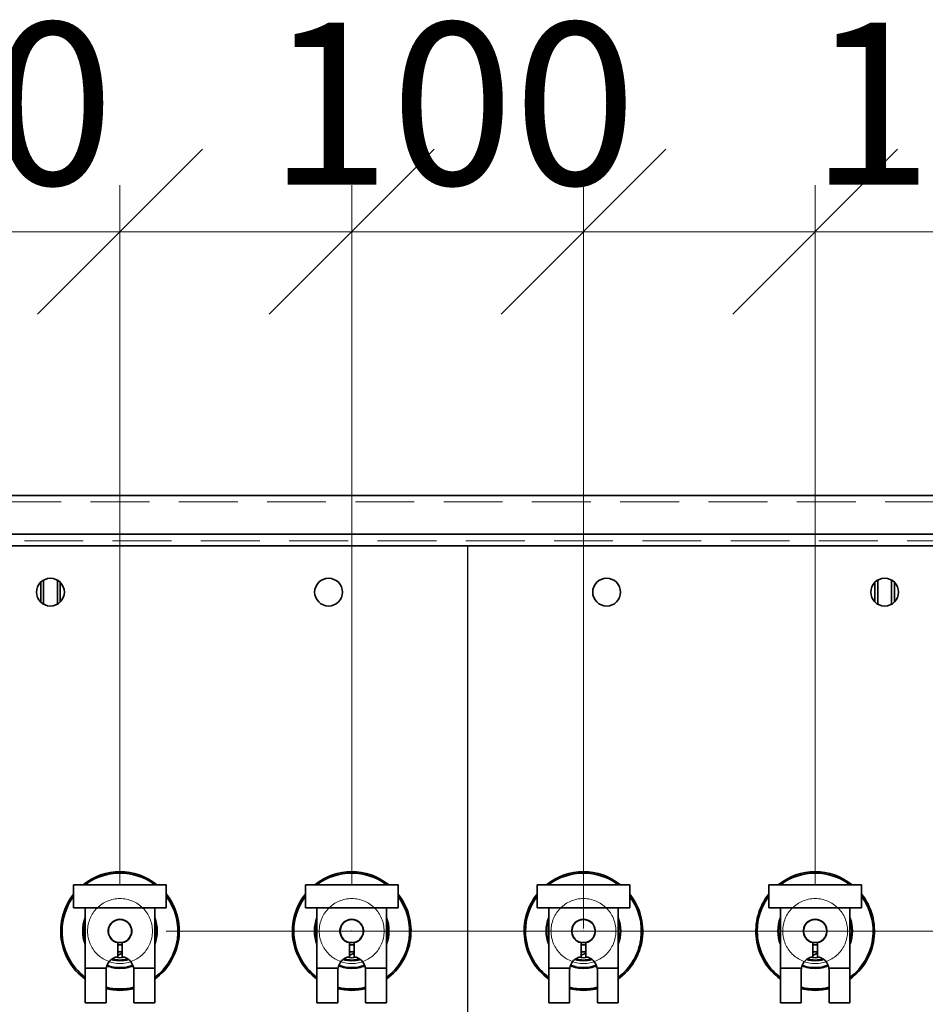
# Model space of a CAD drawing. Units: millimetres. Extents: x 100 to 5841, y -839 to 5052.
# Drawn here: x 1476 to 1867, y 1390 to 1815 of the extents above; entities that cross this region are included whole.
import ezdxf

# ---------------------------------------------------------------- set-up
doc = ezdxf.new("R2010")
doc.units = ezdxf.units.MM
doc.header["$PDSIZE"] = -1
doc.linetypes.add('HIDDEN', pattern=[1.905, 1.27, -0.635])
doc.layers.add('FORMAT', color=7, linetype='Continuous')
doc.styles.add('SLDTEXTSTYLE5', font='TXT', dxfattribs={"width": 0.75})
doc.dimstyles.new('SLDDIMSTYLE2', dxfattribs={"dimtxt": 70, "dimasz": 71.12, "dimexe": 0, "dimexo": 0.0625, "dimgap": 17.5, "dimtad": 1, "dimdec": 0, "dimrnd": 1e-09, "dimzin": 12, "dimdsep": 46, "dimtxsty": 'SLDTEXTSTYLE5', "dimsah": 1, "dimcen": 0.09, "dimadec": 0, "dimazin": 3, "dimtfac": 1, "dimtdec": 0, "dimtmove": 0, "dimatfit": 0, "dimfxl": 1, "dimfrac": 2, "dimtolj": 1, "dimtzin": 12, "dimarcsym": 0})
doc.dimstyles.new('SLDDIMSTYLE3', dxfattribs={"dimtxt": 70, "dimasz": 71.12, "dimexe": 0, "dimexo": 0.0625, "dimgap": 17.5, "dimtad": 1, "dimdec": 0, "dimrnd": 1e-09, "dimzin": 12, "dimdsep": 46, "dimtxsty": 'SLDTEXTSTYLE5', "dimblk1": 'OBLIQUE', "dimblk2": 'OBLIQUE', "dimsah": 1, "dimcen": 0.09, "dimadec": 0, "dimazin": 3, "dimtfac": 1, "dimtdec": 0, "dimtmove": 0, "dimatfit": 0, "dimldrblk": 'OBLIQUE', "dimfxl": 1, "dimfrac": 2, "dimtolj": 1, "dimtzin": 12, "dimarcsym": 0})

# ---------------------------------------------------------------- blocks, each defined once
blk = doc.blocks.new('_Oblique')
at = {"color": 0, "linetype": 'ByBlock', "lineweight": -2}
blk.add_line((-0.5, -0.5), (0.5, 0.5), dxfattribs=at)
blk = doc.blocks.new('_D_9')
at = {"color": 7, "linetype": 'Continuous', "lineweight": 0, "ltscale": 20}
for p, q in [((1619.37, 1441.88), (1619.37, 1743.68)), ((1719.37, 1441.88), (1719.37, 1743.68)), ((1619.37, 1723.68), (1492.37, 1723.68)), ((1619.37, 1723.68), (1719.37, 1723.68)), ((1719.37, 1723.68), (1846.37, 1723.68))]:
    blk.add_line(p, q, dxfattribs=at)
at = {"color": 7, "linetype": 'Continuous', "lineweight": 18, "ltscale": 20, "xscale": 71.12, "yscale": 71.12}
blk.add_blockref('_Oblique', (1619.37, 1723.68), dxfattribs=at)
at = {"color": 7, "linetype": 'Continuous', "lineweight": 18, "ltscale": 20, "xscale": 71.12, "yscale": 71.12, "rotation": 180.0000000000004}
blk.add_blockref('_Oblique', (1719.37, 1723.68), dxfattribs=at)
at = {"color": 7, "linetype": 'Continuous', "lineweight": 18, "ltscale": 20, "insert": (1583.26, 1813.91), "char_height": 70, "attachment_point": 1, "style": 'SLDTEXTSTYLE5'}
blk.add_mtext('100', dxfattribs=at)
blk = doc.blocks.new('_D_12')
at = {"color": 7, "linetype": 'Continuous', "lineweight": 0, "ltscale": 20}
for p, q in [((1719.37, 1422.97), (1719.37, 1743.68)), ((1819.37, 1441.88), (1819.37, 1743.68)), ((1719.37, 1723.68), (1592.37, 1723.68)), ((1719.37, 1723.68), (1819.37, 1723.68)), ((1819.37, 1723.68), (1972.28, 1723.68))]:
    blk.add_line(p, q, dxfattribs=at)
at = {"color": 7, "linetype": 'Continuous', "lineweight": 18, "ltscale": 20, "xscale": 71.12, "yscale": 71.12}
blk.add_blockref('_Oblique', (1719.37, 1723.68, -578.51), dxfattribs=at)
at = {"color": 7, "linetype": 'Continuous', "lineweight": 18, "ltscale": 20, "xscale": 71.12, "yscale": 71.12, "rotation": 180.0000000000004}
blk.add_blockref('_Oblique', (1819.37, 1723.68, -578.51), dxfattribs=at)
at = {"color": 7, "linetype": 'Continuous', "lineweight": 18, "ltscale": 20, "insert": (1817.11, 1813.91), "char_height": 70, "attachment_point": 1, "style": 'SLDTEXTSTYLE5'}
blk.add_mtext('100', dxfattribs=at)
blk = doc.blocks.new('_D_13')
at = {"color": 7, "linetype": 'Continuous', "lineweight": 0, "ltscale": 20}
for p, q in [((1519.37, 1441.88), (1519.37, 1743.68)), ((1619.37, 1441.88), (1619.37, 1743.68)), ((1519.37, 1723.68), (1357.81, 1723.68)), ((1519.37, 1723.68), (1619.37, 1723.68)), ((1619.37, 1723.68), (1746.37, 1723.68))]:
    blk.add_line(p, q, dxfattribs=at)
at = {"color": 7, "linetype": 'Continuous', "lineweight": 18, "ltscale": 20, "xscale": 71.12, "yscale": 71.12}
blk.add_blockref('_Oblique', (1519.37, 1723.68, -578.51), dxfattribs=at)
at = {"color": 7, "linetype": 'Continuous', "lineweight": 18, "ltscale": 20, "xscale": 71.12, "yscale": 71.12, "rotation": 180.0000000000004}
blk.add_blockref('_Oblique', (1619.37, 1723.68, -578.51), dxfattribs=at)
at = {"color": 7, "linetype": 'Continuous', "lineweight": 18, "ltscale": 20, "insert": (1357.81, 1813.91), "char_height": 70, "attachment_point": 1, "style": 'SLDTEXTSTYLE5'}
blk.add_mtext('100', dxfattribs=at)
blk = doc.blocks.new('_D_15')
at = {"color": 7, "linetype": 'Continuous', "lineweight": 0, "ltscale": 20}
for p, q in [((2525.17, 1421.88), (2525.17, 1548.88)), ((1539.37, 1421.88), (2545.17, 1421.88)), ((2525.17, 1262.63), (2525.17, 1421.88)), ((2302.87, 1262.63), (2545.17, 1262.63)), ((2525.17, 1262.63), (2525.17, 1135.63))]:
    blk.add_line(p, q, dxfattribs=at)
at = {"color": 7, "linetype": 'Continuous', "lineweight": 18, "ltscale": 20}
for points in [[(2525.17, 1421.88), (2532.79, 1493), (2517.55, 1493)], [(2525.17, 1262.63), (2517.55, 1191.51), (2532.79, 1191.51)]]:
    blk.add_solid(points, dxfattribs=at)
at = {"color": 7, "linetype": 'Continuous', "lineweight": 18, "ltscale": 20, "insert": (2434.94, 1264.67), "char_height": 70, "attachment_point": 1, "rotation": 90, "style": 'SLDTEXTSTYLE5'}
blk.add_mtext('159', dxfattribs=at)

msp = doc.modelspace()

# ---------------------------------------------------------------- linework, layer by layer
at = {"color": 7, "linetype": 'Continuous', "lineweight": 35, "ltscale": 20}
for p, q in [((2122.72, 1609.88), (1120.87, 1609.88)), ((2122.72, 1593.08), (1097.11, 1593.08)), ((2122.72, 1588.13), (1095.87, 1588.13)), ((1485.17, 1572.41), (1485.17, 1563.85)), ((1486.37, 1573.33), (1486.37, 1562.93)), ((1492.37, 1562.93), (1492.37, 1573.33)), ((1493.57, 1563.84), (1493.57, 1572.42)), ((1845.17, 1572.41), (1845.17, 1563.85)), ((1846.37, 1573.33), (1846.37, 1562.93)), ((1852.37, 1562.93), (1852.37, 1573.33)), ((1853.57, 1563.84), (1853.57, 1572.42)), ((1499.37, 1441.88), (1539.37, 1441.88)), ((1499.37, 1431.88), (1499.37, 1441.88)), ((1539.37, 1431.88), (1539.37, 1441.88)), ((1599.37, 1431.88), (1599.37, 1441.88)), ((1599.37, 1441.88), (1639.37, 1441.88)), ((1639.37, 1431.88), (1639.37, 1441.88)), ((1699.37, 1431.88), (1699.37, 1441.88)), ((1699.37, 1441.88), (1739.37, 1441.88)), ((1739.37, 1431.88), (1739.37, 1441.88)), ((1799.37, 1431.88), (1799.37, 1441.88)), ((1799.37, 1441.88), (1839.37, 1441.88)), ((1839.37, 1431.88), (1839.37, 1441.88)), ((1499.37, 1431.88), (1539.37, 1431.88)), ((1504.37, 1431.88), (1504.37, 1405.88)), ((1534.37, 1431.88), (1534.37, 1405.88)), ((1599.37, 1431.88), (1639.37, 1431.88)), ((1604.37, 1431.88), (1604.37, 1405.88)), ((1634.37, 1431.88), (1634.37, 1405.88)), ((1699.37, 1431.88), (1739.37, 1431.88)), ((1704.37, 1431.88), (1704.37, 1405.88)), ((1734.37, 1431.88), (1734.37, 1405.88)), ((1799.37, 1431.88), (1839.37, 1431.88)), ((1804.37, 1431.88), (1804.37, 1405.88)), ((1834.37, 1431.88), (1834.37, 1405.88)), ((1518.37, 1410.8), (1518.37, 1416.88)), ((1520.37, 1410.8), (1520.37, 1416.88)), ((1618.37, 1410.8), (1618.37, 1416.88)), ((1620.37, 1410.8), (1620.37, 1416.88)), ((1718.37, 1410.8), (1718.37, 1416.88)), ((1720.37, 1410.8), (1720.37, 1416.88)), ((1818.37, 1410.8), (1818.37, 1416.88)), ((1820.37, 1410.8), (1820.37, 1416.88)), ((1518.58, 1411.52), (1518.37, 1411.66)), ((1520.37, 1412.38), (1518.58, 1411.52)), ((1618.58, 1411.52), (1618.37, 1411.66)), ((1620.37, 1412.38), (1618.58, 1411.52)), ((1718.58, 1411.52), (1718.37, 1411.66)), ((1720.37, 1412.38), (1718.58, 1411.52)), ((1818.58, 1411.52), (1818.37, 1411.66)), ((1820.37, 1412.38), (1818.58, 1411.52)), ((1504.37, 1405.88), (1513.45, 1405.88)), ((1504.37, 1390.91), (1504.37, 1405.88)), ((1513.45, 1405.88), (1513.37, 1404.88)), ((1513.37, 1404.88), (1513.37, 1390.91)), ((1525.28, 1405.88), (1534.37, 1405.88)), ((1525.37, 1404.88), (1525.28, 1405.88)), ((1525.37, 1390.91), (1525.37, 1404.88)), ((1534.37, 1405.88), (1534.37, 1390.91)), ((1604.37, 1405.88), (1613.45, 1405.88)), ((1604.37, 1390.91), (1604.37, 1405.88)), ((1613.45, 1405.88), (1613.37, 1404.88)), ((1613.37, 1404.88), (1613.37, 1390.91)), ((1625.28, 1405.88), (1634.37, 1405.88)), ((1625.37, 1404.88), (1625.28, 1405.88)), ((1625.37, 1390.91), (1625.37, 1404.88)), ((1634.37, 1405.88), (1634.37, 1390.91)), ((1704.37, 1405.88), (1713.45, 1405.88)), ((1704.37, 1390.91), (1704.37, 1405.88)), ((1713.45, 1405.88), (1713.37, 1404.88)), ((1713.37, 1404.88), (1713.37, 1390.91)), ((1725.28, 1405.88), (1734.37, 1405.88)), ((1725.37, 1404.88), (1725.28, 1405.88)), ((1725.37, 1390.91), (1725.37, 1404.88)), ((1734.37, 1405.88), (1734.37, 1390.91)), ((1804.37, 1405.88), (1813.45, 1405.88)), ((1804.37, 1390.91), (1804.37, 1405.88)), ((1813.45, 1405.88), (1813.37, 1404.88)), ((1813.37, 1404.88), (1813.37, 1390.91)), ((1825.28, 1405.88), (1834.37, 1405.88)), ((1825.37, 1404.88), (1825.28, 1405.88)), ((1825.37, 1390.91), (1825.37, 1404.88)), ((1834.37, 1405.88), (1834.37, 1390.91)), ((1513.37, 1390.91), (1504.37, 1390.91)), ((1534.37, 1390.91), (1525.37, 1390.91)), ((1613.37, 1390.91), (1604.37, 1390.91)), ((1634.37, 1390.91), (1625.37, 1390.91)), ((1713.37, 1390.91), (1704.37, 1390.91)), ((1734.37, 1390.91), (1725.37, 1390.91)), ((1813.37, 1390.91), (1804.37, 1390.91)), ((1834.37, 1390.91), (1825.37, 1390.91))]:
    msp.add_line(p, q, dxfattribs=at)
at = {"color": 7, "linetype": 'HIDDEN', "lineweight": 18, "ltscale": 20}
for p, q in [((2217.87, 1607.05), (1120.87, 1607.05)), ((1097.11, 1590.25), (2241.62, 1590.25)), ((2242.87, 1588.13), (1095.87, 1588.13))]:
    msp.add_line(p, q, dxfattribs=at)
at = {"color": 7, "linetype": 'Continuous', "lineweight": 35, "ltscale": 20, "flags": 128}
for points in [[(1520.37, 1415.97), (1518.99, 1415.89), (1518.37, 1415.97)], [(1620.37, 1415.97), (1618.99, 1415.89), (1618.37, 1415.97)], [(1720.37, 1415.97), (1718.99, 1415.89), (1718.37, 1415.97)], [(1820.37, 1415.97), (1818.99, 1415.89), (1818.37, 1415.97)], [(1518.37, 1412.94), (1520.05, 1412.91), (1520.37, 1412.94)], [(1618.37, 1412.94), (1620.05, 1412.91), (1620.37, 1412.94)], [(1718.37, 1412.94), (1720.05, 1412.91), (1720.37, 1412.94)], [(1818.37, 1412.94), (1820.05, 1412.91), (1820.37, 1412.94)], [(1513.37, 1397.01), (1516.34, 1396.48), (1519.37, 1396.3)], [(1519.37, 1396.3), (1522.39, 1396.48), (1525.37, 1397.01)], [(1613.37, 1397.01), (1616.34, 1396.48), (1619.37, 1396.3)], [(1619.37, 1396.3), (1622.39, 1396.48), (1625.37, 1397.01)], [(1713.37, 1397.01), (1716.34, 1396.48), (1719.37, 1396.3)], [(1719.37, 1396.3), (1722.39, 1396.48), (1725.37, 1397.01)], [(1813.37, 1397.01), (1816.34, 1396.48), (1819.37, 1396.3)], [(1819.37, 1396.3), (1822.39, 1396.48), (1825.37, 1397.01)]]:
    msp.add_lwpolyline(points, dxfattribs=at)
at = {"color": 7, "linetype": 'Continuous', "lineweight": 35, "ltscale": 400}
for centre, radius in [((1489.37, 1568.13), 6), ((1609.37, 1568.13), 6), ((1729.37, 1568.13), 6), ((1849.37, 1568.13), 6), ((1519.37, 1421.88), 5), ((1619.37, 1421.88), 5), ((1719.37, 1421.88), 5), ((1819.37, 1421.88), 5)]:
    msp.add_circle(centre, radius, dxfattribs=at)
at = {"color": 7, "linetype": 'HIDDEN', "lineweight": 18, "ltscale": 400}
for centre, radius in [((1489.37, 1568.13), 6), ((1609.37, 1568.13), 6), ((1729.37, 1568.13), 6), ((1849.37, 1568.13), 6), ((1519.37, 1421.88), 14), ((1519.37, 1421.88), 14), ((1619.37, 1421.88), 14), ((1619.37, 1421.88), 14), ((1719.37, 1421.88), 14), ((1719.37, 1421.88), 14), ((1819.37, 1421.88), 14), ((1819.37, 1421.88), 14)]:
    msp.add_circle(centre, radius, dxfattribs=at)
at = {"color": 7, "linetype": 'Continuous', "lineweight": 35, "ltscale": 400}
for centre, radius, start, end in [((1519.37, 1421.88), 25.59, 51.415, 128.585), ((1519.37, 1421.88), 25, 53.1301, 126.8699), ((1619.37, 1421.88), 25.59, 51.415, 128.585), ((1619.37, 1421.88), 25, 53.1301, 126.8699), ((1719.37, 1421.88), 25.59, 51.415, 128.585), ((1719.37, 1421.88), 25, 53.1301, 126.8699), ((1819.37, 1421.88), 25.59, 51.415, 128.585), ((1819.37, 1421.88), 25, 53.1301, 126.8699), ((1519.37, 1421.88), 25.59, 141.415, 234.1077), ((1519.37, 1421.88), 25, 143.1301, 180), ((1519.37, 1421.88), 25.59, 305.8923, 38.585), ((1519.37, 1421.88), 25, 306.8699, 36.8699), ((1619.37, 1421.88), 25.59, 141.415, 234.1077), ((1619.37, 1421.88), 25, 143.1301, 180), ((1619.37, 1421.88), 25.59, 305.8923, 38.585), ((1619.37, 1421.88), 25, 306.8699, 36.8699), ((1719.37, 1421.88), 25.59, 141.415, 234.1077), ((1719.37, 1421.88), 25, 143.1301, 180), ((1719.37, 1421.88), 25.59, 305.8923, 38.585), ((1719.37, 1421.88), 25, 306.8699, 36.8699), ((1819.37, 1421.88), 25.59, 141.415, 234.1077), ((1819.37, 1421.88), 25, 143.1301, 180), ((1819.37, 1421.88), 25.59, 305.8923, 38.585), ((1819.37, 1421.88), 25, 306.8699, 36.8699), ((1519.37, 1421.88), 16.09, 158.828, 201.172), ((1519.37, 1421.88), 16.09, 338.828, 21.172), ((1619.37, 1421.88), 16.09, 158.828, 201.172), ((1619.37, 1421.88), 16.09, 338.828, 21.172), ((1719.37, 1421.88), 16.09, 158.828, 201.172), ((1719.37, 1421.88), 16.09, 338.828, 21.172), ((1819.37, 1421.88), 16.09, 158.828, 201.172), ((1819.37, 1421.88), 16.09, 338.828, 21.172), ((1519.37, 1421.88), 15.79, 161.7674, 180), ((1519.37, 1421.88), 5.1, 281.3077, 258.6923), ((1519.37, 1421.88), 15.79, 341.7674, 18.2326), ((1619.37, 1421.88), 15.79, 161.7674, 180), ((1619.37, 1421.88), 5.1, 281.3077, 258.6923), ((1619.37, 1421.88), 15.79, 341.7674, 18.2326), ((1719.37, 1421.88), 15.79, 161.7674, 180), ((1719.37, 1421.88), 5.1, 281.3077, 258.6923), ((1719.37, 1421.88), 15.79, 341.7674, 18.2326), ((1819.37, 1421.88), 15.79, 161.7674, 180), ((1819.37, 1421.88), 5.1, 281.3077, 258.6923), ((1819.37, 1421.88), 15.79, 341.7674, 18.2326), ((1519.37, 1421.88), 25, 180, 233.1301), ((1519.37, 1421.88), 15.79, 180, 198.2326), ((1619.37, 1421.88), 25, 180, 233.1301), ((1619.37, 1421.88), 15.79, 180, 198.2326), ((1719.37, 1421.88), 25, 180, 233.1301), ((1719.37, 1421.88), 15.79, 180, 198.2326), ((1819.37, 1421.88), 25, 180, 233.1301), ((1819.37, 1421.88), 15.79, 180, 198.2326), ((1519.37, 1404.88), 6, 99.5941, 170.4059), ((1519.37, 1404.88), 6, 9.5941, 80.4059), ((1619.37, 1404.88), 6, 99.5941, 170.4059), ((1619.37, 1404.88), 6, 9.5941, 80.4059), ((1719.37, 1404.88), 6, 99.5941, 170.4059), ((1719.37, 1404.88), 6, 9.5941, 80.4059), ((1819.37, 1404.88), 6, 99.5941, 170.4059), ((1819.37, 1404.88), 6, 9.5941, 80.4059), ((1519.37, 1421.88), 16.09, 249.3689, 270), ((1519.37, 1421.88), 15.79, 249.3696, 290.642), ((1519.37, 1421.88), 12.79, 253.3207, 286.6793), ((1519.37, 1421.88), 12.5, 254.3529, 285.6471), ((1519.37, 1421.88), 11.5, 260.1618, 279.8382), ((1519.37, 1421.88), 16.09, 270, 290.6537), ((1619.37, 1421.88), 16.09, 249.2938, 270), ((1619.37, 1421.88), 15.79, 249.3365, 290.642), ((1619.37, 1421.88), 12.79, 253.3207, 286.6793), ((1619.37, 1421.88), 12.5, 254.3529, 285.6471), ((1619.37, 1421.88), 11.5, 260.1618, 279.8382), ((1619.37, 1421.88), 16.09, 270, 290.6537), ((1719.37, 1421.88), 16.09, 249.3423, 270), ((1719.37, 1421.88), 15.79, 249.3365, 290.642), ((1719.37, 1421.88), 12.79, 253.3207, 286.6793), ((1719.37, 1421.88), 12.5, 254.3529, 285.6471), ((1719.37, 1421.88), 11.5, 260.1618, 279.8382), ((1719.37, 1421.88), 16.09, 270, 290.6537), ((1819.37, 1421.88), 16.09, 249.2938, 270), ((1819.37, 1421.88), 15.79, 249.3696, 290.642), ((1819.37, 1421.88), 12.79, 253.3207, 286.6793), ((1819.37, 1421.88), 12.5, 254.3529, 285.6471), ((1819.37, 1421.88), 11.5, 260.1618, 279.8382), ((1819.37, 1421.88), 16.09, 270, 290.6537), ((1519.37, 1421.88), 25, 256.1135, 283.8865), ((1619.37, 1421.88), 25, 256.1135, 283.8865), ((1719.37, 1421.88), 25, 256.1135, 283.8865), ((1819.37, 1421.88), 25, 256.1135, 283.8865)]:
    msp.add_arc(centre, radius, start, end, dxfattribs=at)
at = {"color": 7, "linetype": 'Continuous', "lineweight": 0, "ltscale": 20}
for p in [(1619.37, 1421.88), (1719.37, 1421.88)]:
    msp.add_point(p, dxfattribs=at)
at = {"layer": 'FORMAT', "ltscale": 20}
msp.add_line((1669.37, 1588.13), (1669.37, 1232.34), dxfattribs=at)

# ---------------------------------------------------------------- dimensions: what is measured, and where the dimension line sits
at = {"color": 7, "linetype": 'Continuous', "lineweight": 18, "ltscale": 20}
for base, p1, p2, picture, middle in [((1619.37, 1723.68), (1519.37, 1421.88), (1619.37, 1421.88), '_D_13', (1435.39, 1723.68)), ((1719.37, 1723.68), (1619.37, 1421.88), (1719.37, 1421.88), '_D_9', (1660.84, 1723.68)), ((1819.37, 1723.68), (1719.37, 1421.88), (1819.37, 1421.88), '_D_12', (1894.7, 1723.68))]:
    dim = msp.add_linear_dim(base=base, p1=p1, p2=p2, dimstyle='SLDDIMSTYLE3', dxfattribs=at)
    dim.commit()
    dim.dimension.update_dxf_attribs({"geometry": picture, "text_midpoint": middle, "dimtype": 160})
dim = msp.add_linear_dim(base=(2525.17, 1421.88), p1=(2282.87, 1262.63), p2=(1519.37, 1421.88), angle=90, dimstyle='SLDDIMSTYLE2', dxfattribs=at)
dim.commit()
dim.dimension.update_dxf_attribs({"geometry": '_D_15', "text_midpoint": (2525.17, 1342.26), "dimtype": 160})

doc.saveas('drawing.dxf')
